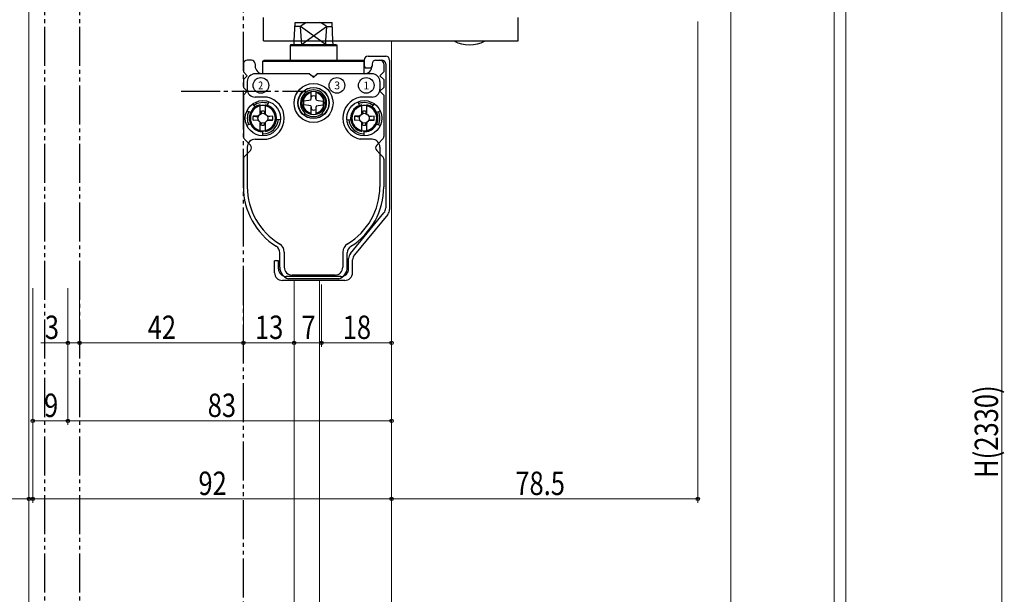
# Model space of a CAD drawing. Extents: x 0 to 990, y 0 to 1603.
# Drawn here: x 135 to 387, y 954 to 1101 of the extents above; entities that cross this region are included whole.
import ezdxf

# ---------------------------------------------------------------- set-up
doc = ezdxf.new("R2010")
doc.units = 0
doc.linetypes.add('YCENTER_1', pattern=[13, 10, -1, 1, -1])
doc.linetypes.add('YDIVIDE_1', pattern=[15, 10, -1, 1, -1, 1, -1])
for name, color, linetype, lineweight in [('YKK_12', 2, 'CONTINUOUS', 13), ('YKK_13', 4, 'CONTINUOUS', 30), ('YKK_D', 6, 'CONTINUOUS', 13), ('YSS_K', 3, 'CONTINUOUS', 13)]:
    doc.layers.add(name, color=color, linetype=linetype, lineweight=lineweight)
doc.styles.get("Standard").update_dxf_attribs({"font": 'txt', "bigfont": 'BIGFONT'})
doc.styles.add('text-b', font='extslim2.shx', dxfattribs={"width": 0.8, "bigfont": 'extfont2.shx'})

msp = doc.modelspace()

# ---------------------------------------------------------------- linework, layer by layer
at = {"layer": 'YKK_12', "linetype": 'Continuous'}
for p, q in [((137.09, 1198.34), (137.09, 923.05)), ((205.09, 1095.73), (205.09, 1094.84)), ((230.09, 1095.73), (230.09, 923.05)), ((205.09, 1034.34), (205.09, 923.05)), ((211.59, 1034.34), (211.59, 923.05))]:
    msp.add_line(p, q, dxfattribs=at)
at = {"layer": 'YKK_13', "linetype": 'YDIVIDE_1'}
for p, q in [((141.09, 1144.34), (141.09, 923.05)), ((150.09, 1144.34), (150.09, 923.05)), ((192.09, 923.05), (192.09, 1144.34))]:
    msp.add_line(p, q, dxfattribs=at)
at = {"layer": 'YKK_13'}
for p, q in [((197.27, 1095.73), (197.27, 1101.73)), ((262.58, 1095.73), (262.58, 1101.73)), ((205.13, 1095.73), (205.34, 1100.44)), ((206.75, 1099.44), (205.29, 1099.44)), ((205.34, 1100.44), (214.85, 1100.44)), ((207, 1095.73), (206.75, 1099.44)), ((211.9, 1095.73), (206.75, 1099.44)), ((208.29, 1095.73), (213.43, 1099.44)), ((213.43, 1099.44), (213.19, 1095.73)), ((213.43, 1099.44), (214.89, 1099.44)), ((215.05, 1095.73), (214.85, 1100.44)), ((197.27, 1095.73), (262.58, 1095.73)), ((205.09, 1094.84), (205.13, 1095.73)), ((207.06, 1094.84), (207, 1095.73)), ((207.06, 1094.84), (208.29, 1095.73)), ((213.13, 1094.84), (211.9, 1095.73)), ((213.19, 1095.73), (213.13, 1094.84)), ((215.09, 1094.84), (215.05, 1095.73)), ((204.24, 1094.84), (204.09, 1094.58)), ((204.09, 1094.58), (216.09, 1094.58)), ((204.09, 1094.58), (204.09, 1090.84)), ((204.24, 1094.84), (215.94, 1094.84)), ((215.94, 1094.84), (216.09, 1094.58)), ((216.09, 1094.58), (216.09, 1090.84)), ((194.18, 1090.84), (193.09, 1090.84)), ((197.09, 1090.54), (197.39, 1090.84)), ((197.39, 1090.84), (222.79, 1090.84)), ((222.79, 1090.84), (223.09, 1090.54)), ((223.09, 1090.84), (223.09, 1089.27)), ((224.09, 1091.84), (228.59, 1091.84)), ((226.01, 1090.84), (227.09, 1090.84)), ((226.09, 1090.84), (226.06, 1090.84)), ((226.09, 1090.84), (226.08, 1090.84)), ((226.09, 1090.84), (227.59, 1090.84)), ((229.59, 1090.84), (229.59, 1052.56)), ((192.09, 1089.84), (192.09, 1087.84)), ((195.09, 1089.84), (195.09, 1089.34)), ((197.09, 1090.54), (223.09, 1090.54)), ((197.09, 1087.34), (197.09, 1090.54)), ((223.09, 1087.34), (223.09, 1090.54)), ((223.09, 1089.27), (223.34, 1088.84)), ((223.34, 1088.84), (224.84, 1088.84)), ((224.84, 1088.84), (225.09, 1089.27)), ((225.09, 1089.84), (225.09, 1089.34)), ((225.09, 1089.84), (225.09, 1089.27)), ((228.09, 1089.84), (228.09, 1087.84)), ((228.59, 1089.84), (228.59, 1052.92)), ((192.09, 1087.84), (193.09, 1086.84)), ((192.09, 1085.84), (193.09, 1086.84)), ((192.09, 1085.84), (192.09, 1083.84)), ((209.09, 1087.34), (195.09, 1087.34)), ((209.09, 1087.34), (197.09, 1087.34)), ((209.09, 1087.34), (210.09, 1086.34)), ((209.09, 1087.34), (209.39, 1087.04)), ((211.09, 1087.34), (210.09, 1086.34)), ((211.09, 1087.34), (210.8, 1087.04)), ((223.09, 1087.34), (211.09, 1087.34)), ((225.09, 1087.34), (211.09, 1087.34)), ((228.09, 1087.84), (227.09, 1086.84)), ((228.09, 1085.84), (227.09, 1086.84)), ((228.09, 1085.84), (228.09, 1083.84)), ((192.09, 1083.84), (193.09, 1082.84)), ((193.09, 1085.34), (193.09, 1083.34)), ((227.09, 1085.34), (227.09, 1083.34)), ((228.09, 1083.84), (227.09, 1082.84)), ((192.09, 1081.84), (193.09, 1082.84)), ((192.09, 1081.84), (192.09, 1071.25)), ((198.16, 1081.34), (195.09, 1081.34)), ((209.36, 1080.58), (208.91, 1080.45)), ((209.36, 1080.58), (209.48, 1081.03)), ((209.44, 1080.91), (209.44, 1082.77)), ((209.48, 1081.03), (209.52, 1081.55)), ((210.71, 1081.03), (210.66, 1081.55)), ((210.83, 1080.58), (210.71, 1081.03)), ((210.74, 1080.91), (210.74, 1082.77)), ((210.83, 1080.58), (211.28, 1080.45)), ((225.09, 1081.34), (222.03, 1081.34)), ((228.09, 1081.84), (227.09, 1082.84)), ((228.09, 1081.84), (228.09, 1071.25)), ((195.08, 1078.81), (194.51, 1079.63)), ((196.44, 1077.01), (196.44, 1079.38)), ((197.74, 1077.01), (197.74, 1079.38)), ((198.29, 1079.23), (198.63, 1080.17)), ((208.91, 1080.45), (207.59, 1080.34)), ((208.91, 1079.22), (207.59, 1079.34)), ((209.36, 1079.1), (208.91, 1079.22)), ((209.36, 1079.1), (209.48, 1078.65)), ((209.44, 1076.91), (209.44, 1078.77)), ((209.48, 1078.65), (209.52, 1078.13)), ((210.71, 1078.65), (210.66, 1078.13)), ((210.83, 1079.1), (210.71, 1078.65)), ((210.74, 1076.91), (210.74, 1078.77)), ((210.83, 1079.1), (211.28, 1079.22)), ((211.28, 1080.45), (212.59, 1080.34)), ((211.28, 1079.22), (212.59, 1079.34)), ((221.9, 1079.23), (221.56, 1080.17)), ((222.45, 1077.01), (222.45, 1079.38)), ((223.75, 1077.01), (223.75, 1079.38)), ((225.1, 1078.81), (225.68, 1079.63)), ((193.92, 1077.42), (193.01, 1077.84)), ((195.9, 1076.56), (194.59, 1076.44)), ((194.59, 1076.44), (195.9, 1076.33)), ((194.59, 1075.44), (195.9, 1075.56)), ((196.02, 1076.59), (195.9, 1076.56)), ((195.95, 1076.46), (195.9, 1076.56)), ((196.45, 1077.01), (196.48, 1077.13)), ((196.48, 1077.13), (196.52, 1077.65)), ((196.57, 1077.08), (196.48, 1077.13)), ((196.66, 1077.69), (196.71, 1077.13)), ((197.53, 1077.69), (197.48, 1077.13)), ((197.61, 1077.08), (197.71, 1077.13)), ((197.71, 1077.13), (197.66, 1077.65)), ((197.74, 1077.01), (197.71, 1077.13)), ((198.16, 1076.59), (198.28, 1076.56)), ((198.23, 1076.46), (198.28, 1076.56)), ((198.28, 1076.56), (199.59, 1076.44)), ((199.59, 1076.44), (198.28, 1076.33)), ((199.59, 1075.44), (198.28, 1075.56)), ((201.57, 1075.55), (200.58, 1075.64)), ((207.97, 1077.25), (207.59, 1076.78)), ((212.22, 1077.25), (212.6, 1076.78)), ((218.61, 1075.55), (219.61, 1075.64)), ((221.91, 1076.56), (220.59, 1076.44)), ((220.59, 1076.44), (221.91, 1076.33)), ((220.59, 1075.44), (221.91, 1075.56)), ((222.03, 1076.59), (221.91, 1076.56)), ((221.96, 1076.46), (221.91, 1076.56)), ((222.45, 1077.01), (222.48, 1077.13)), ((222.48, 1077.13), (222.53, 1077.65)), ((222.58, 1077.08), (222.48, 1077.13)), ((222.66, 1077.69), (222.71, 1077.13)), ((223.53, 1077.69), (223.48, 1077.13)), ((223.61, 1077.08), (223.71, 1077.13)), ((223.71, 1077.13), (223.66, 1077.65)), ((223.74, 1077.01), (223.71, 1077.13)), ((224.16, 1076.59), (224.28, 1076.56)), ((224.23, 1076.46), (224.28, 1076.56)), ((224.28, 1076.56), (225.6, 1076.44)), ((225.6, 1076.44), (224.28, 1076.33)), ((225.6, 1075.44), (224.28, 1075.56)), ((226.27, 1077.42), (227.17, 1077.84)), ((193.92, 1074.46), (193.01, 1074.04)), ((195.9, 1075.33), (194.59, 1075.44)), ((195.95, 1075.42), (195.9, 1075.33)), ((196.02, 1075.29), (195.9, 1075.33)), ((196.44, 1072.5), (196.44, 1074.87)), ((196.45, 1074.87), (196.48, 1074.75)), ((196.57, 1074.8), (196.48, 1074.75)), ((196.48, 1074.75), (196.52, 1074.23)), ((196.66, 1074.19), (196.71, 1074.75)), ((197.53, 1074.19), (197.48, 1074.75)), ((197.61, 1074.8), (197.71, 1074.75)), ((197.71, 1074.75), (197.66, 1074.23)), ((197.74, 1074.87), (197.71, 1074.75)), ((197.74, 1072.5), (197.74, 1074.87)), ((198.16, 1075.29), (198.28, 1075.33)), ((198.23, 1075.42), (198.28, 1075.33)), ((198.28, 1075.33), (199.59, 1075.44)), ((221.91, 1075.33), (220.59, 1075.44)), ((221.96, 1075.42), (221.91, 1075.33)), ((222.03, 1075.29), (221.91, 1075.33)), ((222.45, 1074.87), (222.48, 1074.75)), ((222.45, 1072.5), (222.45, 1074.87)), ((222.58, 1074.8), (222.48, 1074.75)), ((222.48, 1074.75), (222.53, 1074.23)), ((222.66, 1074.19), (222.71, 1074.75)), ((223.53, 1074.19), (223.48, 1074.75)), ((223.61, 1074.8), (223.71, 1074.75)), ((223.71, 1074.75), (223.66, 1074.23)), ((223.74, 1074.87), (223.71, 1074.75)), ((223.75, 1072.5), (223.75, 1074.87)), ((224.16, 1075.29), (224.28, 1075.33)), ((224.23, 1075.42), (224.28, 1075.33)), ((224.28, 1075.33), (225.6, 1075.44)), ((226.27, 1074.46), (227.17, 1074.04)), ((192.39, 1070.55), (193.37, 1069.56)), ((195.09, 1070.54), (198.11, 1070.54)), ((197.09, 1071.44), (197.09, 1072.44)), ((225.09, 1070.54), (222.08, 1070.54)), ((223.1, 1071.44), (223.1, 1072.44)), ((227.8, 1070.55), (226.81, 1069.56)), ((193.09, 1068.54), (193.09, 1058.34)), ((193.37, 1069.56), (193.89, 1069.05)), ((226.81, 1069.56), (226.3, 1069.05)), ((227.09, 1068.54), (227.09, 1058.34)), ((192.09, 1065.43), (192.09, 1058.34)), ((192.39, 1066.13), (193.09, 1066.84)), ((193.09, 1066.84), (193.89, 1067.63)), ((227.09, 1066.84), (226.3, 1067.63)), ((227.8, 1066.13), (227.09, 1066.84)), ((228.09, 1065.43), (228.09, 1058.34)), ((219.55, 1041.26), (228.14, 1051.64)), ((229.14, 1051.28), (220.55, 1040.89)), ((201.44, 1037.74), (201.44, 1041.41)), ((202.59, 1041.6), (202.59, 1037.74)), ((217.59, 1041.6), (217.59, 1037.74)), ((218.74, 1037.74), (218.74, 1041.41)), ((201.09, 1039.34), (200.09, 1039.34)), ((200.09, 1036.34), (200.09, 1039.34)), ((201.09, 1037.34), (201.09, 1039.34)), ((219.09, 1037.34), (219.09, 1039.98)), ((220.09, 1036.34), (220.09, 1039.62)), ((217.09, 1035.34), (203.09, 1035.34)), ((215.59, 1035.74), (204.59, 1035.74)), ((218.09, 1034.34), (202.09, 1034.34)), ((216.55, 1034.74), (203.63, 1034.74))]:
    msp.add_line(p, q, dxfattribs=at)
at = {"layer": 'YKK_13', "linetype": 'YCENTER_1'}
msp.add_line((176.12, 1082.84), (208.07, 1082.84), dxfattribs=at)
at = {"layer": 'YKK_13'}
for centre, radius in [((196.59, 1084.34), 2), ((216.09, 1084.34), 2), ((223.59, 1084.34), 2), ((210.09, 1079.84), 5), ((210.09, 1079.84), 4), ((210.09, 1079.84), 4), ((210.09, 1079.84), 3.95), ((210.09, 1079.84), 3), ((197.09, 1075.94), 4.5), ((197.09, 1075.94), 4.5), ((223.1, 1075.94), 4.5), ((197.09, 1075.94), 1.25), ((223.1, 1075.94), 1.25)]:
    msp.add_circle(centre, radius, dxfattribs=at)
for centre, radius, start, end in [((210.09, 1095.55), 5.13, 107.5341, 130.6707), ((210.09, 1095.55), 5.13, 49.3293, 72.4659), ((250.08, 1103.24), 8.5, 242.0737, 297.9263), ((193.09, 1089.84), 1, 90, 180), ((194.09, 1089.84), 1, 0, 90), ((224.09, 1090.84), 1, 90, 180), ((226.09, 1089.84), 1, 90, 180), ((226.09, 1089.84), 1, 90, 180), ((227.09, 1089.84), 1, 0, 90), ((227.59, 1089.84), 1, 0, 90), ((228.59, 1090.84), 1, 0, 90), ((197.09, 1089.34), 2, 180, 270), ((223.09, 1089.34), 2, 270, 0), ((195.09, 1085.34), 2, 90, 180), ((210.09, 1087.75), 1, 225, 315), ((225.09, 1085.34), 2, 0, 90), ((195.09, 1083.34), 2, 180, 270), ((210.09, 1079.84), 3.35, 309.3141, 230.6859), ((225.09, 1083.34), 2, 270, 0), ((197.09, 1075.94), 5.5, 280.6708, 78.7923), ((210.09, 1079.84), 2.7, 103.9303, 256.0697), ((210.09, 1079.84), 1.8, 71.5596, 108.4404), ((210.09, 1079.84), 2.7, 283.9303, 76.0697), ((223.1, 1075.94), 5.5, 101.2077, 259.3292), ((197.09, 1075.94), 3.5, 100.7028, 259.2972), ((197.09, 1075.94), 3.2, 101.7198, 258.2802), ((197.09, 1075.94), 3.5, 115, 145), ((197.09, 1075.94), 4, 70, 125), ((197.09, 1075.94), 3.25, 78.463, 101.537), ((197.09, 1075.94), 3.5, 280.7028, 79.2972), ((197.09, 1075.94), 3.2, 281.7198, 78.2802), ((197.09, 1075.94), 3.5, 345, 60), ((210.09, 1079.84), 2.55, 168.6923, 191.3077), ((210.09, 1079.84), 1.8, 251.5596, 288.4404), ((210.09, 1079.84), 2.55, 348.6923, 11.3077), ((223.1, 1075.94), 3.5, 100.7028, 259.2972), ((223.1, 1075.94), 3.5, 120, 195), ((223.1, 1075.94), 3.2, 101.7198, 258.2802), ((223.1, 1075.94), 4, 55, 110), ((223.1, 1075.94), 3.25, 78.463, 101.537), ((223.1, 1075.94), 3.5, 280.7028, 79.2972), ((223.1, 1075.94), 3.2, 281.7198, 78.2802), ((223.1, 1075.94), 3.5, 35, 65), ((197.09, 1075.94), 4, 155, 205), ((197.09, 1075.94), 2.55, 168.6923, 191.3077), ((197.09, 1075.94), 1.8, 71.5596, 108.4404), ((197.09, 1075.94), 4, 270, 355), ((197.09, 1075.94), 2.55, 348.6923, 11.3077), ((210.09, 1079.84), 3.5, 230.6859, 309.3141), ((223.1, 1075.94), 4, 185, 270), ((223.1, 1075.94), 2.55, 168.6923, 191.3077), ((223.1, 1075.94), 1.8, 71.5596, 108.4404), ((223.1, 1075.94), 2.55, 348.6923, 11.3077), ((223.1, 1075.94), 4, 335, 25), ((197.09, 1075.94), 3.5, 195, 270), ((197.09, 1075.94), 1.8, 251.5596, 288.4404), ((223.1, 1075.94), 1.8, 251.5596, 288.4404), ((223.1, 1075.94), 3.5, 270, 345), ((193.09, 1071.25), 1, 180, 225), ((195.09, 1068.54), 2, 90, 180), ((197.09, 1075.94), 3.25, 258.463, 281.537), ((223.1, 1075.94), 3.25, 258.463, 281.537), ((225.09, 1068.54), 2, 0, 90), ((227.09, 1071.25), 1, 315, 0), ((193.18, 1068.34), 1, 315, 45), ((227.01, 1068.34), 1, 135, 225), ((193.09, 1065.43), 1, 135, 180), ((227.09, 1065.43), 1, 0, 45), ((210.09, 1058.34), 18, 180, 237.8255), ((210.09, 1058.34), 17, 180, 239.1481), ((210.09, 1058.34), 17, 300.8519, 0), ((210.09, 1058.34), 18, 302.1745, 0), ((226.59, 1052.92), 2, 320.4317, 0), ((227.59, 1052.56), 2, 320.4317, 0), ((199.44, 1041.41), 2, 0, 57.8255), ((200.09, 1041.6), 2.5, 0, 59.1481), ((220.09, 1041.6), 2.5, 120.8519, 180), ((220.74, 1041.41), 2, 122.1745, 180), ((221.09, 1039.98), 2, 140.4317, 180), ((222.09, 1039.62), 2, 140.4317, 180), ((204.59, 1037.74), 3.15, 180, 252.2472), ((204.59, 1037.74), 2, 180, 270), ((215.59, 1037.74), 2, 270, 0), ((215.59, 1037.74), 3.15, 287.7528, 0), ((202.09, 1036.34), 2, 180, 270), ((203.09, 1037.34), 2, 180, 270), ((217.09, 1037.34), 2, 270, 0), ((218.09, 1036.34), 2, 270, 0)]:
    msp.add_arc(centre, radius, start, end, dxfattribs=at)
at = {"layer": 'YKK_D'}
for p, q in [((386.59, 1164.84), (386.59, 828.84)), ((308.59, 1100.69), (308.59, 977.34)), ((150.09, 1033.34), (150.09, 1017.34)), ((192.09, 1033.34), (192.09, 1017.34)), ((192.09, 1033.34), (192.09, 1017.34)), ((205.09, 1033.34), (205.09, 1017.34)), ((205.09, 1033.34), (205.09, 1017.34)), ((212.09, 1033.34), (212.09, 1017.34)), ((212.09, 1033.34), (212.09, 1017.34)), ((230.09, 1033.34), (230.09, 1017.34)), ((137.09, 1032.34), (137.09, 977.34)), ((138.09, 1032.34), (138.09, 977.34)), ((138.09, 1032.34), (138.09, 977.34)), ((147.09, 1032.34), (147.09, 997.34)), ((147.09, 1031.34), (147.09, 1017.34)), ((150.09, 1031.34), (150.09, 1017.34)), ((230.09, 1032.34), (230.09, 997.34)), ((230.09, 1032.34), (230.09, 977.34)), ((230.09, 1032.34), (230.09, 977.34)), ((147.09, 1027.2), (147.09, 997.34)), ((147.09, 1018.34), (140.19, 1018.34)), ((150.09, 1018.34), (147.09, 1018.34)), ((192.09, 1018.34), (150.09, 1018.34)), ((205.09, 1018.34), (192.09, 1018.34)), ((212.09, 1018.34), (205.09, 1018.34)), ((212.09, 1018.34), (230.09, 1018.34)), ((138.09, 1011.8), (138.09, 997.34)), ((147.09, 998.34), (138.09, 998.34)), ((147.09, 998.34), (230.09, 998.34)), ((124.89, 978.34), (137.09, 978.34)), ((137.09, 978.34), (135.39, 978.34)), ((137.09, 978.34), (138.09, 978.34)), ((137.09, 978.34), (138.09, 978.34)), ((230.09, 978.34), (138.09, 978.34)), ((138.09, 978.34), (139.79, 978.34)), ((230.09, 978.34), (308.59, 978.34))]:
    msp.add_line(p, q, dxfattribs=at)
at = {"layer": 'YKK_D', "linetype": 'ByBlock', "lineweight": -2}
for centre in [(147.09, 1018.34), (150.09, 1018.34), (150.09, 1018.34), (192.09, 1018.34), (192.09, 1018.34), (205.09, 1018.34), (205.09, 1018.34), (212.09, 1018.34), (212.09, 1018.34), (230.09, 1018.34), (138.09, 998.34), (147.09, 998.34), (147.09, 998.34), (230.09, 998.34), (137.09, 978.34), (138.09, 978.34), (138.09, 978.34), (230.09, 978.34), (230.09, 978.34), (308.59, 978.34)]:
    msp.add_circle(centre, 0.425, dxfattribs=at)
at = {"layer": 'YSS_K', "linetype": 'Continuous', "lineweight": 13, "ltscale": 1.5}
for p, q in [((346.59, 923.05), (346.59, 1180.75)), ((343.59, 923.05), (343.59, 1172.84)), ((317.09, 923.05), (317.09, 1151.84))]:
    msp.add_line(p, q, dxfattribs=at)

# ---------------------------------------------------------------- texts
at = {"layer": 'YKK_13', "width": 0.833333}
msp.add_text('2', height=2, dxfattribs=at).set_placement((195.88, 1083.34))
at = {"layer": 'YKK_13'}
for s, p in [('3', (215.38, 1083.34)), ('1', (222.88, 1083.34))]:
    msp.add_text(s, height=2, dxfattribs=at).set_placement(p)
at = {"layer": 'YKK_D', "style": 'text-b', "width": 0.8}
for s, p in [('3', (141.19, 1019.34)), ('42', (167.57, 1019.34)), ('13', (195.07, 1019.34)), ('7', (206.99, 1019.34)), ('18', (217.57, 1019.34)), ('9', (140.99, 999.34)), ('83', (182.95, 999.34)), ('92', (180.57, 979.34)), ('78.5', (261.82, 979.34))]:
    msp.add_text(s, height=6, dxfattribs=at).set_placement(p)
msp.add_text('H(2330)', height=6, rotation=90, dxfattribs=at).set_placement((385.59, 983.72))

doc.saveas('drawing.dxf')
